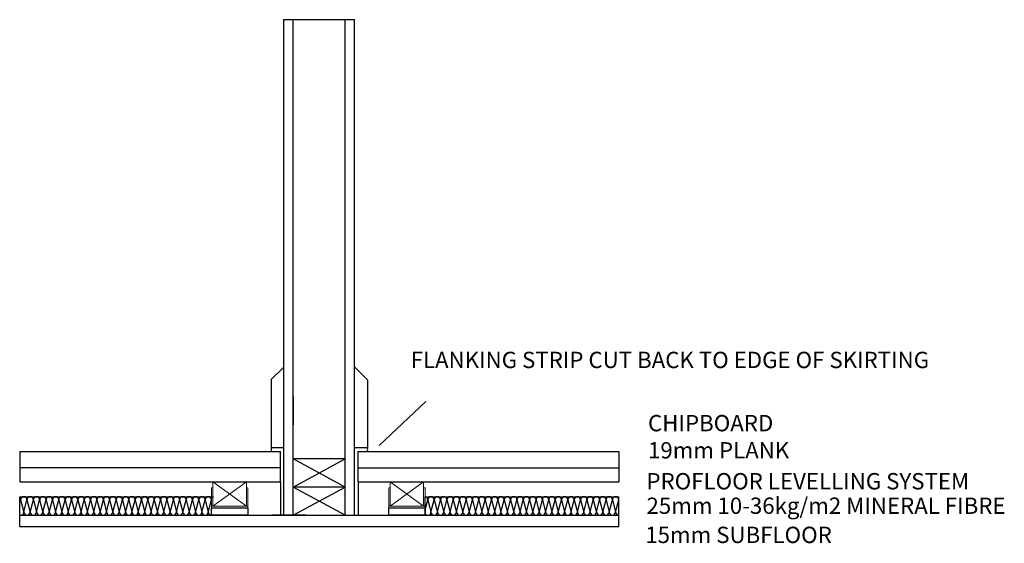
# Model space of a CAD drawing. Extents: x 6714 to 18909, y -1326 to 1823.
# Drawn here: x 14091 to 15417, y 1117 to 1823 of the extents above; entities that cross this region are included whole.
import ezdxf

# ---------------------------------------------------------------- set-up
doc = ezdxf.new("R2010")
doc.units = 0
doc.header["$MEASUREMENT"] = 0
doc.layers.get('0').update_dxf_attribs({"linetype": 'CONTINUOUS'})
doc.layers.add('Survey info_', color=7, linetype='CONTINUOUS')

msp = doc.modelspace()

# ---------------------------------------------------------------- linework, layer by layer
for p, q in [((14446.7, 1154.8), (14446.7, 1822.7)), ((14446.7, 1822.7), (14541.7, 1822.7)), ((14459.2, 1154.8), (14459.2, 1822.7)), ((14529.2, 1154.8), (14529.2, 1822.7)), ((14541.7, 1154.8), (14541.7, 1822.7)), ((14446.7, 1354.5), (14429.7, 1337.5)), ((14541.7, 1354.7), (14559.2, 1337.3)), ((14429.7, 1337.5), (14429.7, 1245.9)), ((14559.2, 1337.3), (14559.2, 1245.7)), ((14459.2, 1314.8), (14459.2, 1276.8)), ((14529.2, 1276.8), (14529.2, 1314.8)), ((14638, 1308.1), (14574.9, 1248.9)), ((14091.1, 1240.9), (14442.1, 1240.9)), ((14091.1, 1240.9), (14091.1, 1199.9)), ((14429.7, 1245.9), (14446.7, 1245.9)), ((14429.7, 1245.9), (14429.7, 1240.9)), ((14442.1, 1199.9), (14442.1, 1240.9)), ((14559.2, 1245.7), (14541.7, 1245.7)), ((14546.7, 1240.7), (14897.7, 1240.7)), ((14546.7, 1199.7), (14546.7, 1240.7)), ((14897.7, 1240.7), (14897.7, 1199.7)), ((14529.2, 1230.8), (14459.2, 1230.8)), ((14459.2, 1192.8), (14529.2, 1230.8)), ((14529.2, 1192.8), (14459.2, 1230.8)), ((14091.1, 1218.9), (14442.1, 1218.9)), ((14546.7, 1218.7), (14897.7, 1218.7)), ((14091.1, 1199.9), (14442.1, 1199.9)), ((14442.1, 1199.9), (14442.1, 1154.8)), ((14546.7, 1199.7), (14897.7, 1199.7)), ((14546.7, 1199.7), (14546.7, 1154.8)), ((14529.2, 1192.8), (14459.2, 1192.8)), ((14459.2, 1154.8), (14529.2, 1192.8)), ((14529.2, 1154.8), (14459.2, 1192.8)), ((14090.7, 1139.8), (14090.7, 1179.8)), ((14636.7, 1179.8), (14636.7, 1154.8)), ((14897.7, 1139.8), (14897.7, 1179.8)), ((14090.7, 1154.8), (14897.7, 1154.8)), ((14476.3, 1154.8), (14431.3, 1154.8)), ((14557.1, 1154.8), (14560.9, 1154.8)), ((14090.7, 1139.8), (14897.7, 1139.8)), ((14431.3, 1139.8), (14476.3, 1139.8))]:
    msp.add_line(p, q)
at = {"color": 40}
for p, q in [((14090.7, 1179.8), (14351.7, 1179.8)), ((14090.7, 1170.9), (14091.9, 1175.5)), ((14090.7, 1170.9), (14091.9, 1175.5)), ((14090.7, 1170.9), (14091.9, 1175.5)), ((14091.9, 1175.5), (14096.2, 1159.1)), ((14096.2, 1159.1), (14100.5, 1175.5)), ((14096.2, 1159.1), (14100.5, 1175.5)), ((14100.5, 1175.5), (14104.8, 1159.1)), ((14104.8, 1159.1), (14109.1, 1175.5)), ((14104.8, 1159.1), (14109.1, 1175.5)), ((14109.1, 1175.5), (14113.3, 1159.1)), ((14113.3, 1159.1), (14117.6, 1175.5)), ((14113.3, 1159.1), (14117.6, 1175.5)), ((14117.6, 1175.5), (14121.9, 1159.1)), ((14121.9, 1159.1), (14126.2, 1175.5)), ((14121.9, 1159.1), (14126.2, 1175.5)), ((14126.2, 1175.5), (14130.5, 1159.1)), ((14130.5, 1159.1), (14134.8, 1175.5)), ((14130.5, 1159.1), (14134.8, 1175.5)), ((14134.8, 1175.5), (14139.1, 1159.1)), ((14139.1, 1159.1), (14143.4, 1175.5)), ((14139.1, 1159.1), (14143.4, 1175.5)), ((14139.1, 1159.1), (14143.4, 1175.5)), ((14143.4, 1175.5), (14147.6, 1159.1)), ((14147.6, 1159.1), (14151.9, 1175.5)), ((14147.6, 1159.1), (14151.9, 1175.5)), ((14151.9, 1175.5), (14156.2, 1159.1)), ((14156.2, 1159.1), (14160.5, 1175.5)), ((14156.2, 1159.1), (14160.5, 1175.5)), ((14160.5, 1175.5), (14164.8, 1159.1)), ((14164.8, 1159.1), (14169.1, 1175.5)), ((14164.8, 1159.1), (14169.1, 1175.5)), ((14169.1, 1175.5), (14173.4, 1159.1)), ((14173.4, 1159.1), (14177.6, 1175.5)), ((14173.4, 1159.1), (14177.6, 1175.5)), ((14177.6, 1175.5), (14181.9, 1159.1)), ((14181.9, 1159.1), (14186.2, 1175.5)), ((14181.9, 1159.1), (14186.2, 1175.5)), ((14186.2, 1175.5), (14190.5, 1159.1)), ((14190.5, 1159.1), (14194.8, 1175.5)), ((14190.5, 1159.1), (14194.8, 1175.5)), ((14190.5, 1159.1), (14194.8, 1175.5)), ((14194.8, 1175.5), (14199.1, 1159.1)), ((14199.1, 1159.1), (14203.4, 1175.5)), ((14199.1, 1159.1), (14203.4, 1175.5)), ((14203.4, 1175.5), (14207.7, 1159.1)), ((14207.7, 1159.1), (14211.9, 1175.5)), ((14207.7, 1159.1), (14211.9, 1175.5)), ((14211.9, 1175.5), (14216.2, 1159.1)), ((14216.2, 1159.1), (14220.5, 1175.5)), ((14216.2, 1159.1), (14220.5, 1175.5)), ((14220.5, 1175.5), (14224.8, 1159.1)), ((14224.8, 1159.1), (14229.1, 1175.5)), ((14224.8, 1159.1), (14229.1, 1175.5)), ((14229.1, 1175.5), (14233.4, 1159.1)), ((14233.4, 1159.1), (14237.7, 1175.5)), ((14233.4, 1159.1), (14237.7, 1175.5)), ((14237.7, 1175.5), (14241.9, 1159.1)), ((14241.9, 1159.1), (14246.2, 1175.5)), ((14241.9, 1159.1), (14246.2, 1175.5)), ((14241.9, 1159.1), (14246.2, 1175.5)), ((14246.2, 1175.5), (14250.5, 1159.1)), ((14250.5, 1159.1), (14254.8, 1175.5)), ((14250.5, 1159.1), (14254.8, 1175.5)), ((14254.8, 1175.5), (14259.1, 1159.1)), ((14259.1, 1159.1), (14263.4, 1175.5)), ((14259.1, 1159.1), (14263.4, 1175.5)), ((14263.4, 1175.5), (14267.7, 1159.1)), ((14267.7, 1159.1), (14272, 1175.5)), ((14267.7, 1159.1), (14272, 1175.5)), ((14272, 1175.5), (14276.2, 1159.1)), ((14276.2, 1159.1), (14280.5, 1175.5)), ((14276.2, 1159.1), (14280.5, 1175.5)), ((14280.5, 1175.5), (14284.8, 1159.1)), ((14284.8, 1159.1), (14289.1, 1175.5)), ((14284.8, 1159.1), (14289.1, 1175.5)), ((14289.1, 1175.5), (14293.4, 1159.1)), ((14293.4, 1159.1), (14297.7, 1175.5)), ((14293.4, 1159.1), (14297.7, 1175.5)), ((14293.4, 1159.1), (14297.7, 1175.5)), ((14297.7, 1175.5), (14302, 1159.1)), ((14302, 1159.1), (14306.2, 1175.5)), ((14302, 1159.1), (14306.2, 1175.5)), ((14306.2, 1175.5), (14310.5, 1159.1)), ((14310.5, 1159.1), (14314.8, 1175.5)), ((14310.5, 1159.1), (14314.8, 1175.5)), ((14314.8, 1175.5), (14319.1, 1159.1)), ((14319.1, 1159.1), (14323.4, 1175.5)), ((14319.1, 1159.1), (14323.4, 1175.5)), ((14323.4, 1175.5), (14327.7, 1159.1)), ((14327.7, 1159.1), (14332, 1175.5)), ((14327.7, 1159.1), (14332, 1175.5)), ((14332, 1175.5), (14336.3, 1159.1)), ((14336.3, 1159.1), (14340.5, 1175.5)), ((14336.3, 1159.1), (14340.5, 1175.5)), ((14340.5, 1175.5), (14344.8, 1159.1)), ((14344.8, 1159.1), (14349.1, 1175.5)), ((14344.8, 1159.1), (14349.1, 1175.5)), ((14344.8, 1159.1), (14349.1, 1175.5)), ((14636.7, 1179.8), (14897.7, 1179.8)), ((14636.7, 1160.8), (14640.6, 1175.5)), ((14636.7, 1160.8), (14640.6, 1175.5)), ((14636.7, 1160.8), (14640.6, 1175.5)), ((14640.6, 1175.5), (14644.8, 1159.1)), ((14644.8, 1159.1), (14649.1, 1175.5)), ((14644.8, 1159.1), (14649.1, 1175.5)), ((14649.1, 1175.5), (14653.4, 1159.1)), ((14653.4, 1159.1), (14657.7, 1175.5)), ((14653.4, 1159.1), (14657.7, 1175.5)), ((14657.7, 1175.5), (14662, 1159.1)), ((14662, 1159.1), (14666.3, 1175.5)), ((14662, 1159.1), (14666.3, 1175.5)), ((14666.3, 1175.5), (14670.6, 1159.1)), ((14670.6, 1159.1), (14674.8, 1175.5)), ((14670.6, 1159.1), (14674.8, 1175.5)), ((14674.8, 1175.5), (14679.1, 1159.1)), ((14679.1, 1159.1), (14683.4, 1175.5)), ((14679.1, 1159.1), (14683.4, 1175.5)), ((14683.4, 1175.5), (14687.7, 1159.1)), ((14687.7, 1159.1), (14692, 1175.5)), ((14687.7, 1159.1), (14692, 1175.5)), ((14687.7, 1159.1), (14692, 1175.5)), ((14692, 1175.5), (14696.3, 1159.1)), ((14696.3, 1159.1), (14700.6, 1175.5)), ((14696.3, 1159.1), (14700.6, 1175.5)), ((14700.6, 1175.5), (14704.9, 1159.1)), ((14704.9, 1159.1), (14709.1, 1175.5)), ((14704.9, 1159.1), (14709.1, 1175.5)), ((14709.1, 1175.5), (14713.4, 1159.1)), ((14713.4, 1159.1), (14717.7, 1175.5)), ((14713.4, 1159.1), (14717.7, 1175.5)), ((14717.7, 1175.5), (14722, 1159.1)), ((14722, 1159.1), (14726.3, 1175.5)), ((14722, 1159.1), (14726.3, 1175.5)), ((14726.3, 1175.5), (14730.6, 1159.1)), ((14730.6, 1159.1), (14734.9, 1175.5)), ((14730.6, 1159.1), (14734.9, 1175.5)), ((14734.9, 1175.5), (14739.1, 1159.1)), ((14739.1, 1159.1), (14743.4, 1175.5)), ((14739.1, 1159.1), (14743.4, 1175.5)), ((14739.1, 1159.1), (14743.4, 1175.5)), ((14743.4, 1175.5), (14747.7, 1159.1)), ((14747.7, 1159.1), (14752, 1175.5)), ((14747.7, 1159.1), (14752, 1175.5)), ((14752, 1175.5), (14756.3, 1159.1)), ((14756.3, 1159.1), (14760.6, 1175.5)), ((14756.3, 1159.1), (14760.6, 1175.5)), ((14760.6, 1175.5), (14764.9, 1159.1)), ((14764.9, 1159.1), (14769.2, 1175.5)), ((14764.9, 1159.1), (14769.2, 1175.5)), ((14769.2, 1175.5), (14773.4, 1159.1)), ((14773.4, 1159.1), (14777.7, 1175.5)), ((14773.4, 1159.1), (14777.7, 1175.5)), ((14777.7, 1175.5), (14782, 1159.1)), ((14782, 1159.1), (14786.3, 1175.5)), ((14782, 1159.1), (14786.3, 1175.5)), ((14786.3, 1175.5), (14790.6, 1159.1)), ((14790.6, 1159.1), (14794.9, 1175.5)), ((14790.6, 1159.1), (14794.9, 1175.5)), ((14790.6, 1159.1), (14794.9, 1175.5)), ((14794.9, 1175.5), (14799.2, 1159.1)), ((14799.2, 1159.1), (14803.4, 1175.5)), ((14799.2, 1159.1), (14803.4, 1175.5)), ((14803.4, 1175.5), (14807.7, 1159.1)), ((14807.7, 1159.1), (14812, 1175.5)), ((14807.7, 1159.1), (14812, 1175.5)), ((14812, 1175.5), (14816.3, 1159.1)), ((14816.3, 1159.1), (14820.6, 1175.5)), ((14816.3, 1159.1), (14820.6, 1175.5)), ((14820.6, 1175.5), (14824.9, 1159.1)), ((14824.9, 1159.1), (14829.2, 1175.5)), ((14824.9, 1159.1), (14829.2, 1175.5)), ((14829.2, 1175.5), (14833.5, 1159.1)), ((14833.5, 1159.1), (14837.7, 1175.5)), ((14833.5, 1159.1), (14837.7, 1175.5)), ((14837.7, 1175.5), (14842, 1159.1)), ((14842, 1159.1), (14846.3, 1175.5)), ((14842, 1159.1), (14846.3, 1175.5)), ((14842, 1159.1), (14846.3, 1175.5)), ((14846.3, 1175.5), (14850.6, 1159.1)), ((14850.6, 1159.1), (14854.9, 1175.5)), ((14850.6, 1159.1), (14854.9, 1175.5)), ((14854.9, 1175.5), (14859.2, 1159.1)), ((14859.2, 1159.1), (14863.5, 1175.5)), ((14859.2, 1159.1), (14863.5, 1175.5)), ((14863.5, 1175.5), (14867.7, 1159.1)), ((14867.7, 1159.1), (14872, 1175.5)), ((14867.7, 1159.1), (14872, 1175.5)), ((14872, 1175.5), (14876.3, 1159.1)), ((14876.3, 1159.1), (14880.6, 1175.5)), ((14876.3, 1159.1), (14880.6, 1175.5)), ((14880.6, 1175.5), (14884.9, 1159.1)), ((14884.9, 1159.1), (14889.2, 1175.5)), ((14884.9, 1159.1), (14889.2, 1175.5)), ((14889.2, 1175.5), (14893.5, 1159.1)), ((14893.5, 1159.1), (14897.8, 1175.5)), ((14893.5, 1159.1), (14897.8, 1175.5)), ((14893.5, 1159.1), (14897.8, 1175.5))]:
    msp.add_line(p, q, dxfattribs=at)
at = {"color": 5}
for p, q in [((14349.1, 1164.8), (14398.1, 1164.8)), ((14349.1, 1154.8), (14349.1, 1164.8)), ((14398.1, 1154.8), (14349.1, 1154.8)), ((14398.1, 1164.8), (14398.1, 1154.8)), ((14587.9, 1164.8), (14636.9, 1164.8)), ((14587.9, 1154.8), (14587.9, 1164.8)), ((14636.9, 1154.8), (14587.9, 1154.8)), ((14636.9, 1164.8), (14636.9, 1154.8))]:
    msp.add_line(p, q, dxfattribs=at)
msp.add_arc((14551.7, 1243.4), 7.82, 341.3672, 18.6328)
at = {"color": 40}
for centre, start, end in [((14087.6, 1175.5), 0, 44.2141), ((14096.2, 1175.5), 0, 180), ((14104.8, 1175.5), 0, 180), ((14113.3, 1175.5), 0, 180), ((14121.9, 1175.5), 0, 180), ((14130.5, 1175.5), 0, 180), ((14139.1, 1175.5), 0, 180), ((14147.6, 1175.5), 0, 180), ((14156.2, 1175.5), 0, 180), ((14164.8, 1175.5), 0, 180), ((14173.4, 1175.5), 0, 180), ((14181.9, 1175.5), 0, 180), ((14190.5, 1175.5), 0, 180), ((14199.1, 1175.5), 0, 180), ((14207.7, 1175.5), 0, 180), ((14216.2, 1175.5), 0, 180), ((14224.8, 1175.5), 0, 180), ((14233.4, 1175.5), 0, 180), ((14241.9, 1175.5), 0, 180), ((14250.5, 1175.5), 0, 180), ((14259.1, 1175.5), 0, 180), ((14267.7, 1175.5), 0, 180), ((14276.2, 1175.5), 0, 180), ((14284.8, 1175.5), 0, 180), ((14293.4, 1175.5), 0, 180), ((14302, 1175.5), 0, 180), ((14310.5, 1175.5), 0, 180), ((14319.1, 1175.5), 0, 180), ((14327.7, 1175.5), 0, 180), ((14336.3, 1175.5), 0, 180), ((14344.8, 1175.5), 0, 180), ((14636.3, 1175.5), 0, 83.9978), ((14644.8, 1175.5), 0, 180), ((14653.4, 1175.5), 0, 180), ((14662, 1175.5), 0, 180), ((14670.6, 1175.5), 0, 180), ((14679.1, 1175.5), 0, 180), ((14687.7, 1175.5), 0, 180), ((14696.3, 1175.5), 0, 180), ((14704.9, 1175.5), 0, 180), ((14713.4, 1175.5), 0, 180), ((14722, 1175.5), 0, 180), ((14730.6, 1175.5), 0, 180), ((14739.1, 1175.5), 0, 180), ((14747.7, 1175.5), 0, 180), ((14756.3, 1175.5), 0, 180), ((14764.9, 1175.5), 0, 180), ((14773.4, 1175.5), 0, 180), ((14782, 1175.5), 0, 180), ((14790.6, 1175.5), 0, 180), ((14799.2, 1175.5), 0, 180), ((14807.7, 1175.5), 0, 180), ((14816.3, 1175.5), 0, 180), ((14824.9, 1175.5), 0, 180), ((14833.5, 1175.5), 0, 180), ((14842, 1175.5), 0, 180), ((14850.6, 1175.5), 0, 180), ((14859.2, 1175.5), 0, 180), ((14867.7, 1175.5), 0, 180), ((14876.3, 1175.5), 0, 180), ((14884.9, 1175.5), 0, 180), ((14893.5, 1175.5), 0, 180), ((14091.9, 1159.1), 253.5451, 0), ((14100.5, 1159.1), 180, 0), ((14109.1, 1159.1), 180, 0), ((14117.6, 1159.1), 180, 0), ((14126.2, 1159.1), 180, 0), ((14134.8, 1159.1), 180, 0), ((14143.4, 1159.1), 180, 0), ((14151.9, 1159.1), 180, 0), ((14160.5, 1159.1), 180, 0), ((14169.1, 1159.1), 180, 0), ((14177.6, 1159.1), 180, 0), ((14186.2, 1159.1), 180, 0), ((14194.8, 1159.1), 180, 0), ((14203.4, 1159.1), 180, 0), ((14211.9, 1159.1), 180, 0), ((14220.5, 1159.1), 180, 0), ((14229.1, 1159.1), 180, 0), ((14237.7, 1159.1), 180, 0), ((14246.2, 1159.1), 180, 0), ((14254.8, 1159.1), 180, 0), ((14263.4, 1159.1), 180, 0), ((14272, 1159.1), 180, 0), ((14280.5, 1159.1), 180, 0), ((14289.1, 1159.1), 180, 0), ((14297.7, 1159.1), 180, 0), ((14306.2, 1159.1), 180, 0), ((14314.8, 1159.1), 180, 0), ((14323.4, 1159.1), 180, 0), ((14332, 1159.1), 180, 0), ((14340.5, 1159.1), 180, 0), ((14349.1, 1159.1), 180, 307.3676), ((14640.6, 1159.1), 206.4358, 0), ((14649.1, 1159.1), 180, 0), ((14657.7, 1159.1), 180, 0), ((14666.3, 1159.1), 180, 0), ((14674.8, 1159.1), 180, 0), ((14683.4, 1159.1), 180, 0), ((14692, 1159.1), 180, 0), ((14700.6, 1159.1), 180, 0), ((14709.1, 1159.1), 180, 0), ((14717.7, 1159.1), 180, 0), ((14726.3, 1159.1), 180, 0), ((14734.9, 1159.1), 180, 0), ((14743.4, 1159.1), 180, 0), ((14752, 1159.1), 180, 0), ((14760.6, 1159.1), 180, 0), ((14769.2, 1159.1), 180, 0), ((14777.7, 1159.1), 180, 0), ((14786.3, 1159.1), 180, 0), ((14794.9, 1159.1), 180, 0), ((14803.4, 1159.1), 180, 0), ((14812, 1159.1), 180, 0), ((14820.6, 1159.1), 180, 0), ((14829.2, 1159.1), 180, 0), ((14837.7, 1159.1), 180, 0), ((14846.3, 1159.1), 180, 0), ((14854.9, 1159.1), 180, 0), ((14863.5, 1159.1), 180, 0), ((14872, 1159.1), 180, 0), ((14880.6, 1159.1), 180, 0), ((14889.2, 1159.1), 180, 0), ((14897.8, 1159.1), 180, 269.6994)]:
    msp.add_arc(centre, 4.29, start, end, dxfattribs=at)
at = {"layer": 'Survey info_', "color": 7, "linetype": 'Continuous', "lineweight": 0}
for p, q in [((14396.1, 1199.8), (14351.1, 1199.8)), ((14351.1, 1199.8), (14351.1, 1178.8)), ((14351.1, 1199.8), (14351.1, 1166.8)), ((14351.1, 1166.8), (14396.1, 1199.8)), ((14396.1, 1166.8), (14351.1, 1199.8)), ((14396.1, 1178.8), (14396.1, 1199.8)), ((14634.9, 1199.8), (14589.9, 1199.8)), ((14589.9, 1199.8), (14589.9, 1178.8)), ((14589.9, 1199.8), (14589.9, 1166.8)), ((14589.9, 1166.8), (14634.9, 1199.8)), ((14634.9, 1166.8), (14589.9, 1199.8)), ((14634.9, 1178.8), (14634.9, 1199.8)), ((14349.1, 1191.7), (14349.1, 1154.8)), ((14349.1, 1191.7), (14351.1, 1191.7)), ((14396.1, 1191.7), (14398.1, 1191.7)), ((14398.1, 1178.8), (14398.1, 1191.7)), ((14587.9, 1191.7), (14587.9, 1154.8)), ((14587.9, 1191.7), (14589.9, 1191.7)), ((14634.9, 1191.7), (14636.9, 1191.7)), ((14636.9, 1178.8), (14636.9, 1191.7)), ((14396.1, 1178.8), (14396.1, 1166.8)), ((14398.1, 1178.8), (14398.1, 1154.8)), ((14634.9, 1178.8), (14634.9, 1166.8)), ((14636.9, 1178.8), (14636.9, 1154.8)), ((14349.1, 1166.8), (14398.1, 1166.8)), ((14349.1, 1164.8), (14398.1, 1164.8)), ((14349.1, 1154.8), (14398.1, 1154.8)), ((14587.9, 1166.8), (14636.9, 1166.8)), ((14587.9, 1164.8), (14636.9, 1164.8)), ((14587.9, 1154.8), (14636.9, 1154.8))]:
    msp.add_line(p, q, dxfattribs=at)

# ---------------------------------------------------------------- texts
for s, p in [('FLANKING STRIP CUT BACK TO EDGE OF SKIRTING', (14617.4, 1353.1)), ('CHIPBOARD', (14937.2, 1267.9)), ('19mm PLANK', (14937.2, 1231.3)), ('PROFLOOR LEVELLING SYSTEM', (14935.1, 1189.6)), ('25mm 10-36kg/m2 MINERAL FIBRE', (14935.1, 1156.6)), ('15mm SUBFLOOR', (14933.5, 1117.3))]:
    msp.add_text(s, height=22).set_placement(p)

doc.saveas('drawing.dxf')
